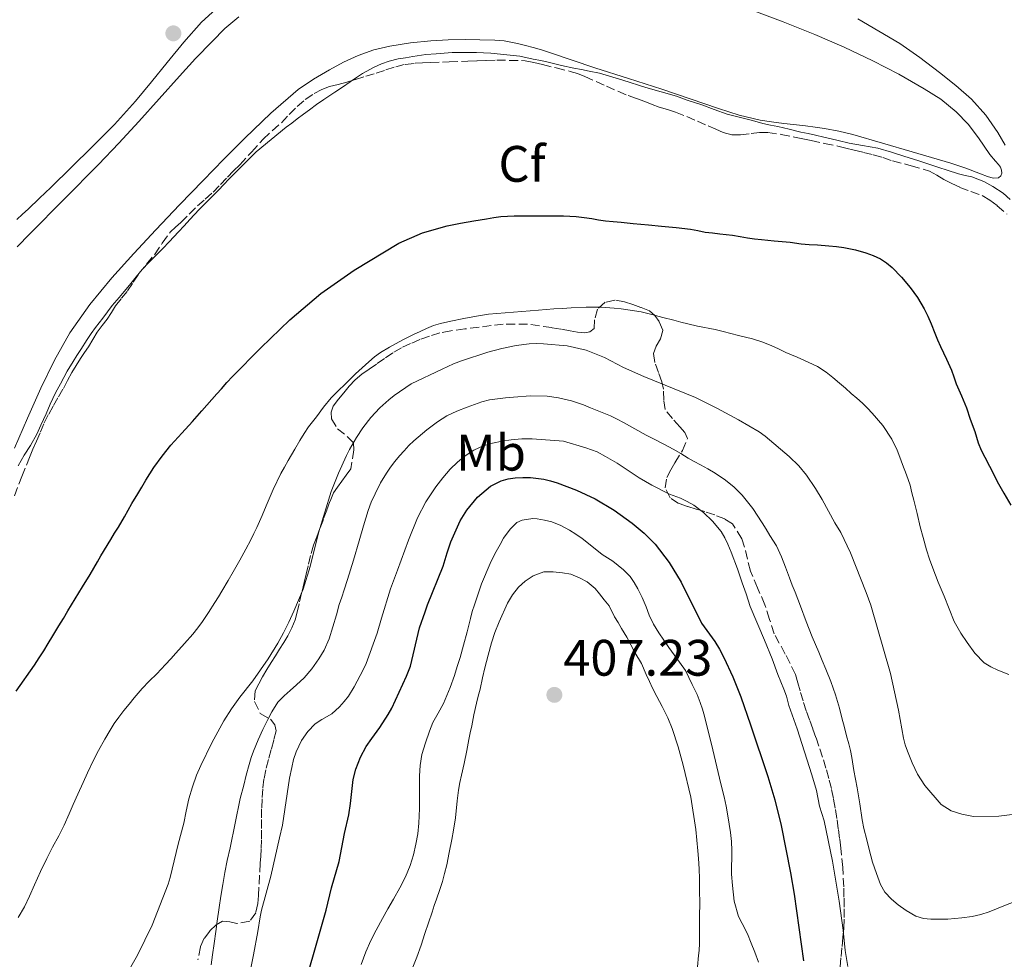
# Model space of a CAD drawing. Units: metres. Extents: x 605077 to 608557, y 4659819 to 4662180.
# Drawn here: x 607283 to 607476, y 4660701 to 4660885 of the extents above; entities that cross this region are included whole.
import ezdxf
from ezdxf.enums import TextEntityAlignment as Align

# ---------------------------------------------------------------- set-up
doc = ezdxf.new("R2010")
doc.units = ezdxf.units.M
doc.header["$MEASUREMENT"] = 0
doc.linetypes.add('DGN Style 3', pattern=[2.435891, 1.739922, -0.695969])
for name, color, linetype, lineweight in [('Balsa-alberca', 142, 'Continuous', 0), ('Cota de punto acotado terreno', 7, 'Continuous', 0), ('Curva de nivel directora', 30, 'Continuous', 30), ('Curva de nivel intermedia', 30, 'Continuous', 0), ('Etiqueta de uso rústico', 92, 'Continuous', 0), ('Etiqueta de zona arbolada', 92, 'Continuous', 0), ('Línea de cambio de uso (parcela vista)', 92, 'Continuous', 0), ('Punto acotado terreno (símbolo)', 7, 'Continuous', 0), ('Zona arbolada', 92, 'DGN Style 3', 0)]:
    doc.layers.add(name, color=color, linetype=linetype, lineweight=lineweight)
doc.styles.add('Style-Arial', font='arial.ttf')

# ---------------------------------------------------------------- blocks, each defined once
blk = doc.blocks.new('5PATER')
at = {"layer": 'Balsa-alberca', "linetype": 'Continuous', "lineweight": 0}
h = blk.add_hatch(color=51, dxfattribs=at)
edge = h.paths.add_edge_path()
edge.add_ellipse((0, 0), major_axis=(-0.11, -0.111), ratio=0.999422, start_angle=0, end_angle=360)

msp = doc.modelspace()

# ---------------------------------------------------------------- linework, layer by layer
at = {"layer": 'Curva de nivel directora', "color": 30, "linetype": 'Continuous', "lineweight": 30, "flags": 128}
for points, elevation in [([(607282.27, 4660753.23), (607285.89, 4660758.35), (607286.8, 4660759.75), (607287.68, 4660761.17), (607288.56, 4660762.61), (607289.44, 4660764.06), (607290.65, 4660766.01), (607291.51, 4660767.49), (607292.38, 4660768.97), (607293.83, 4660771.31), (607295.28, 4660773.66), (607296.74, 4660776.1), (607298.18, 4660778.55), (607298.86, 4660779.71), (607300.79, 4660782.93), (607301.54, 4660784.13), (607302.29, 4660785.33), (607303.44, 4660787.37), (607304.16, 4660788.65), (607304.89, 4660789.93), (607306.08, 4660791.84), (607306.85, 4660793.17), (607307.63, 4660794.5), (607308.41, 4660795.75), (607309.24, 4660796.99), (607310.83, 4660799.24), (607312.56, 4660801.39), (607314.66, 4660803.69), (607316.78, 4660805.99), (607317.67, 4660807.04), (607318.57, 4660808.09), (607319.58, 4660809.2), (607320.58, 4660810.32), (607321.5, 4660811.37), (607322.42, 4660812.41), (607323.5, 4660813.59), (607324.58, 4660814.76), (607330.12, 4660820.42), (607335.84, 4660825.9), (607341.88, 4660831), (607348.39, 4660835.6), (607357.16, 4660840.84), (607361.78, 4660842.87), (607366.61, 4660844.25), (607369.21, 4660844.75), (607371.82, 4660845.22), (607374.28, 4660845.64), (607375.69, 4660845.88), (607377.11, 4660846.1), (607379.71, 4660846.21), (607381.57, 4660846.23), (607383.44, 4660846.23), (607384.9, 4660846.23), (607386.36, 4660846.23), (607387.84, 4660846.23), (607389.33, 4660846.21), (607391.82, 4660846.08), (607393.35, 4660845.88), (607394.88, 4660845.66), (607396.21, 4660845.45), (607397.55, 4660845.25), (607399.08, 4660845.1), (607400.62, 4660844.98), (607402.97, 4660844.68), (607404.48, 4660844.58), (607405.99, 4660844.48), (607408.5, 4660844.21), (607411.35, 4660843.91), (607414.19, 4660843.61), (607415.62, 4660843.33), (607417.04, 4660843.04), (607418.47, 4660842.87), (607419.9, 4660842.71), (607422.42, 4660842.4), (607423.88, 4660842.15), (607425.34, 4660841.89), (607426.7, 4660841.71), (607428.06, 4660841.56), (607430.56, 4660841.33), (607432.12, 4660841.18), (607433.68, 4660841.03), (607435.8, 4660840.75), (607437.41, 4660840.63), (607439.03, 4660840.52), (607441.25, 4660840.33), (607442.72, 4660840.19), (607444.19, 4660840.03), (607446.43, 4660839.56), (607448.47, 4660838.98), (607449.92, 4660838.46), (607451.33, 4660837.81)], 375), ([(607451.33, 4660837.81), (607452.54, 4660837.05), (607453.62, 4660836.12), (607455.44, 4660834.19), (607457.16, 4660832.17), (607458.6, 4660830.27), (607459.85, 4660828.02), (607460.58, 4660826.57), (607461.26, 4660825.09), (607461.96, 4660823.24), (607462.49, 4660821.94), (607463.05, 4660820.65), (607463.63, 4660819.41), (607464.22, 4660818.18), (607465.23, 4660816.03), (607465.7, 4660814.71), (607466.14, 4660813.37), (607467.15, 4660811.01), (607468.14, 4660808.64), (607468.86, 4660806.47), (607469.76, 4660804.04), (607470.43, 4660801.84), (607471.04, 4660800.41), (607471.73, 4660799.02), (607473.55, 4660795.5), (607474.18, 4660794.24), (607475.44, 4660791.97), (607476.81, 4660789.61)], 375), ([(607339.12, 4660697.25), (607340.46, 4660701.79), (607342.9, 4660710.47), (607343.96, 4660714.79), (607345.49, 4660719.95), (607346.52, 4660725.41), (607347.33, 4660729.09), (607347.69, 4660731.27), (607348.18, 4660736.01), (607348.74, 4660738.03), (607349.62, 4660740.34), (607350.72, 4660742.46), (607351.82, 4660744.03), (607353.44, 4660746.14), (607355.07, 4660748.69), (607355.79, 4660749.94), (607358.66, 4660756.17), (607359.42, 4660758.18), (607361.19, 4660765.62), (607362.26, 4660768.8), (607362.74, 4660770.16), (607365.81, 4660777.69), (607366.56, 4660780.28), (607367.3, 4660782.43), (607369.13, 4660786.55), (607370.4, 4660788.67), (607372.52, 4660791.19), (607375.07, 4660793.33), (607377.16, 4660794.37), (607378.51, 4660794.76), (607379.9, 4660794.98), (607381.4, 4660795.06), (607382.91, 4660795.03), (607385.52, 4660794.71), (607386.82, 4660794.39), (607388.1, 4660793.98), (607391.88, 4660792.56)], 400), ([(607391.88, 4660792.56), (607395.54, 4660790.88), (607399.25, 4660788.67), (607402.76, 4660786.13), (607405.11, 4660784.18), (607407.24, 4660782), (607410.01, 4660778.41), (607412.32, 4660774.55), (607416.34, 4660766.59), (607418.92, 4660762.99), (607419.85, 4660761.45), (607420.69, 4660759.87), (607422.46, 4660756.06), (607424.01, 4660752.17), (607425.93, 4660746.67), (607429.29, 4660736.6), (607430.68, 4660732.02), (607431.91, 4660726.98), (607433.74, 4660717.73), (607434.47, 4660713.54), (607436.29, 4660700.55)], 400)]:
    msp.add_lwpolyline(points, dxfattribs=dict(at, elevation=elevation))
at = {"layer": 'Curva de nivel intermedia', "color": 30, "linetype": 'Continuous', "lineweight": 0, "flags": 128}
for points, elevation in [([(607318.1, 4660847.44), (607319.16, 4660848.53), (607320.24, 4660849.6), (607321.88, 4660851.23), (607322.9, 4660852.31), (607323.91, 4660853.39), (607325.57, 4660855.09), (607327.38, 4660856.93), (607329.22, 4660858.75), (607335.08, 4660863.53), (607336.17, 4660864.35), (607337.27, 4660865.17), (607338.46, 4660866.07), (607339.66, 4660866.96), (607341.05, 4660867.96), (607342.47, 4660868.93), (607344.63, 4660870.36), (607346.13, 4660871.4), (607347.63, 4660872.44), (607348.82, 4660873.25), (607350, 4660874.07), (607352.33, 4660875.31), (607353.76, 4660875.94), (607355.23, 4660876.46), (607356.98, 4660876.89), (607358.43, 4660877.13), (607359.9, 4660877.36), (607362.43, 4660877.73), (607364.43, 4660877.9), (607365.99, 4660878.03), (607367.56, 4660878.13), (607369.83, 4660878.16), (607372.32, 4660878.15), (607373.72, 4660878.11), (607375.13, 4660878.04), (607380.81, 4660877.43), (607383.4, 4660876.87), (607384.88, 4660876.57), (607386.36, 4660876.26), (607388.94, 4660875.62), (607391.37, 4660875.07), (607392.87, 4660874.79), (607394.37, 4660874.51), (607396.35, 4660874.08), (607400.92, 4660872.72), (607405.47, 4660871.3), (607408.46, 4660870.47), (607411.44, 4660869.6), (607413.55, 4660868.85), (607414.98, 4660868.38), (607416.4, 4660867.9), (607418.83, 4660867), (607421.32, 4660866.11), (607423.16, 4660865.61), (607424.72, 4660865.22), (607426.28, 4660864.83), (607428.34, 4660864.24), (607429.8, 4660863.95), (607431.26, 4660863.67), (607433.5, 4660863.13), (607435.74, 4660862.58), (607437.19, 4660862.29), (607438.65, 4660862.01), (607440.27, 4660861.6), (607441.68, 4660861.25), (607443.09, 4660860.91), (607445.21, 4660860.45), (607447.83, 4660859.98), (607449.31, 4660859.73), (607450.79, 4660859.45), (607453.48, 4660858.68), (607456.13, 4660857.78), (607457.58, 4660857.34), (607459.03, 4660856.89), (607461.21, 4660856.15), (607462.78, 4660855.63), (607464.36, 4660855.12), (607466.58, 4660854.39), (607467.89, 4660854.09), (607469.2, 4660853.82), (607471.52, 4660852.91), (607473.34, 4660851.95), (607475.3, 4660850.65), (607476.71, 4660849.4)], 370), ([(607282.65, 4660797.34), (607283.85, 4660799.38), (607285.11, 4660801.3), (607286.3, 4660803.5), (607287.11, 4660805.27), (607288.14, 4660807.47), (607288.91, 4660809.41), (607289.97, 4660811.62), (607290.96, 4660813.35), (607291.58, 4660814.59), (607292.23, 4660815.82), (607293.41, 4660817.74), (607294.17, 4660818.91), (607294.92, 4660820.08), (607296.14, 4660822.04), (607296.96, 4660823.21), (607297.82, 4660824.35), (607299.24, 4660826.2), (607300.15, 4660827.44), (607301.08, 4660828.65), (607302.4, 4660830.22), (607303.41, 4660831.43), (607304.42, 4660832.63), (607305.78, 4660834.28), (607306.96, 4660835.7), (607308.2, 4660837.06), (607309.7, 4660838.56), (607310.97, 4660839.84), (607312.22, 4660841.13), (607314.03, 4660843.07), (607315.14, 4660844.27), (607316.25, 4660845.46), (607317.17, 4660846.46), (607318.1, 4660847.44)], 370), ([(607367.3, 4660825.58), (607369.83, 4660826.12), (607372.32, 4660826.6), (607374.67, 4660826.99), (607377.92, 4660827.26), (607381.17, 4660827.51), (607382.8, 4660827.65), (607384.44, 4660827.79), (607385.93, 4660827.89), (607387.42, 4660828), (607389.13, 4660828.12), (607390.84, 4660828.24), (607393.77, 4660828.37), (607396.7, 4660828.32), (607399.26, 4660828.14), (607400.6, 4660828.01), (607401.93, 4660827.86), (607404.54, 4660827.42), (607406.59, 4660826.94), (607408.76, 4660826.36), (607410.92, 4660825.79), (607412.28, 4660825.44), (607413.63, 4660825.09), (607415.53, 4660824.66), (607418.99, 4660823.95), (607420.54, 4660823.62), (607422.06, 4660823.23), (607423.59, 4660822.84), (607424.93, 4660822.5), (607426.28, 4660822.16), (607428.16, 4660821.58), (607429.98, 4660820.84), (607431.41, 4660820.18), (607432.82, 4660819.51), (607435.02, 4660818.56), (607437.22, 4660817.6), (607439.01, 4660816.74), (607440.68, 4660815.67), (607442.03, 4660814.58), (607443.34, 4660813.46), (607444.47, 4660812.48), (607445.6, 4660811.5), (607446.7, 4660810.53), (607447.79, 4660809.55), (607448.78, 4660808.61), (607449.72, 4660807.63), (607451.77, 4660805.21), (607453.53, 4660802.57), (607454.6, 4660800.39), (607455.14, 4660799.01), (607455.67, 4660797.61), (607456.43, 4660795.59), (607457.12, 4660793.54), (607457.5, 4660792.06), (607457.86, 4660790.58), (607458.48, 4660787.98), (607459.11, 4660785.39), (607459.66, 4660783.31), (607460.34, 4660780.9), (607460.92, 4660779.1), (607461.55, 4660777.33), (607462.09, 4660775.95), (607462.64, 4660774.57), (607463.21, 4660773.19), (607463.78, 4660771.81), (607465.76, 4660766.89), (607467.08, 4660764.61), (607468.31, 4660762.78), (607469.8, 4660760.68), (607471.61, 4660758.77), (607472.92, 4660758.03), (607474.27, 4660757.4), (607476.41, 4660756.49)], 380), ([(607282.69, 4660708.99), (607283.89, 4660711.07), (607284.87, 4660713.16), (607285.88, 4660715.41), (607287.06, 4660717.98), (607288.26, 4660720.55), (607289.39, 4660722.75), (607290.64, 4660724.98), (607291.66, 4660727.05), (607292.65, 4660729.25), (607293.41, 4660731.08), (607294.34, 4660733.15), (607295.4, 4660735.43), (607296.23, 4660737.29), (607297.33, 4660739.66), (607298.38, 4660741.67), (607299.62, 4660743.85), (607300.66, 4660745.65), (607301.46, 4660746.96), (607302.35, 4660748.21), (607303.36, 4660749.46), (607304.37, 4660750.69), (607305.39, 4660751.93), (607306.92, 4660753.8), (607308.32, 4660755.24), (607309.77, 4660756.63), (607311.51, 4660758.45), (607312.51, 4660759.56), (607313.51, 4660760.67), (607315.2, 4660762.55), (607316.83, 4660764.43), (607317.81, 4660765.65), (607318.73, 4660766.91), (607319.89, 4660768.64), (607321.12, 4660770.57), (607321.84, 4660771.7), (607322.54, 4660772.84), (607323.74, 4660774.89), (607324.72, 4660776.62), (607326, 4660778.87), (607327.19, 4660781), (607328.18, 4660782.87), (607328.77, 4660784.07), (607329.36, 4660785.27), (607330.43, 4660787.58), (607331.16, 4660789.47), (607332.52, 4660792.67), (607334.04, 4660795.8), (607334.74, 4660797.07), (607335.46, 4660798.34), (607336.76, 4660800.59), (607337.77, 4660802.26), (607338.61, 4660803.64), (607339.49, 4660804.98), (607341.04, 4660806.92), (607342.42, 4660808.78), (607343.88, 4660810.62), (607345.4, 4660812.12), (607346.49, 4660813.18), (607347.58, 4660814.24), (607348.65, 4660815.31), (607349.93, 4660816.5), (607351.25, 4660817.66), (607352.37, 4660818.62), (607353.56, 4660819.49), (607355.32, 4660820.54), (607356.61, 4660821.26), (607357.91, 4660821.96), (607360.01, 4660823), (607361.27, 4660823.6), (607362.54, 4660824.18), (607363.88, 4660824.74), (607365.28, 4660825.16), (607367.3, 4660825.58)], 380), ([(607442.4, 4660786.16), (607439.95, 4660790.71), (607438.6, 4660792.88), (607436.86, 4660795.47), (607435.39, 4660797.34), (607433.49, 4660799.15), (607428.77, 4660803.15), (607427.61, 4660803.95), (607423.56, 4660806.35), (607419.31, 4660808.62), (607415.15, 4660810.71), (607405.06, 4660814.8), (607401.06, 4660816.55), (607397.36, 4660818.53), (607393.77, 4660819.97), (607390.03, 4660820.78), (607385.4, 4660821.17), (607384.02, 4660821.22), (607382.64, 4660821.17), (607380.05, 4660820.85), (607377.26, 4660820.24), (607374.56, 4660819.54), (607369.36, 4660817.85), (607367.81, 4660817.24), (607365.58, 4660816.24), (607359.52, 4660813.37), (607356.23, 4660811.1), (607355.16, 4660810.23), (607353.39, 4660808.69), (607351.66, 4660806.78), (607350.11, 4660804.74), (607348.82, 4660802.84), (607347.48, 4660800.53), (607346.87, 4660799.34), (607345.3, 4660795.9), (607343.91, 4660792.3), (607341.43, 4660784.23), (607339.79, 4660777.61), (607338.39, 4660773.19), (607336.62, 4660768.89), (607335.61, 4660766.74), (607334.58, 4660764.67), (607333.45, 4660762.66), (607331.58, 4660759.58), (607328.56, 4660755.29), (607326.06, 4660752.08), (607324.42, 4660749.83), (607322.92, 4660747.47), (607320.56, 4660743.14), (607318.4, 4660738.71), (607317.57, 4660736.82), (607316.75, 4660734.55), (607316.08, 4660732.23), (607315.52, 4660729.78), (607315.08, 4660727.44), (607313.94, 4660723.33), (607312.4, 4660716.81), (607311.99, 4660715.51), (607308.87, 4660707.5), (607306.02, 4660701.63), (607303.23, 4660696.73)], 385), ([(607450.55, 4660717.6), (607449.8, 4660719.83), (607449.12, 4660722.33), (607448.64, 4660724.19), (607448.07, 4660726.39), (607447.75, 4660728.11), (607447.28, 4660731.23), (607446.79, 4660734.36), (607446.47, 4660736.06), (607446.15, 4660737.77), (607445.72, 4660740.32), (607445.45, 4660741.66), (607445.13, 4660742.98), (607444.7, 4660744.56), (607444.27, 4660746.14), (607443.8, 4660748.04), (607443.32, 4660749.94), (607442.53, 4660752.56), (607441.6, 4660755.13), (607440.64, 4660757.56), (607439.96, 4660759.24), (607439.27, 4660760.92), (607438.63, 4660762.4), (607438, 4660763.88), (607436.83, 4660766.86), (607435.68, 4660769.86), (607435.16, 4660771.24), (607434.63, 4660772.63), (607434.09, 4660774.02), (607433.54, 4660775.41), (607432.75, 4660777.48), (607431.96, 4660779.56), (607430.97, 4660781.65), (607429.71, 4660783.72), (607428.96, 4660784.96), (607428.21, 4660786.2), (607426.36, 4660788.97), (607424.27, 4660791.58), (607422.71, 4660793.12), (607421.01, 4660794.49), (607418.98, 4660795.91), (607417.56, 4660796.72), (607416.13, 4660797.52), (607414.92, 4660798.19), (607413.72, 4660798.85), (607412.26, 4660799.74), (607410.8, 4660800.6), (607408.93, 4660801.56), (607407.06, 4660802.52), (607405.49, 4660803.34), (607401.08, 4660805.79), (607399.84, 4660806.46), (607398.56, 4660807.07), (607396.59, 4660807.87), (607394.61, 4660808.66), (607393.26, 4660809.23), (607390.88, 4660810.03), (607388.36, 4660810.59), (607386.17, 4660810.96), (607382.85, 4660811.02), (607379.53, 4660810.76), (607377.97, 4660810.61), (607376.41, 4660810.42), (607374.88, 4660810.2), (607373.37, 4660809.84), (607371.93, 4660809.34), (607370.5, 4660808.8), (607368.45, 4660808.01), (607366.49, 4660807.11), (607364.67, 4660805.95), (607362.63, 4660804.35), (607360.04, 4660802.24), (607359.09, 4660801.28), (607358.2, 4660800.28), (607357.27, 4660799.25), (607356.37, 4660798.2), (607355.52, 4660797.08), (607354.73, 4660795.92), (607353.54, 4660793.99), (607352.48, 4660791.87), (607351.74, 4660790.24), (607351.12, 4660788.57), (607350.23, 4660785.62), (607349.35, 4660782.66), (607348.23, 4660778.88), (607347.11, 4660775.11), (607346.46, 4660773.06), (607345.95, 4660771.64), (607345.46, 4660770.21), (607344.91, 4660768.19), (607344.23, 4660765.82), (607343.51, 4660763.47), (607342.55, 4660761.25), (607341.48, 4660759.59), (607340.13, 4660757.61), (607338.6, 4660755.87), (607337.09, 4660754.49), (607335.89, 4660753.41), (607334.68, 4660752.33), (607333.48, 4660751.09), (607332.26, 4660749.21)], 390), ([(607326.98, 4660693.29), (607328.68, 4660701.7), (607329.53, 4660706.25), (607330, 4660709.16), (607330.3, 4660710.47), (607332.11, 4660717.1), (607333.81, 4660724.58), (607334.35, 4660727.06), (607335.76, 4660736.28), (607336.17, 4660738.34), (607336.55, 4660739.88), (607337.03, 4660741.4), (607338.06, 4660743.63), (607339.3, 4660745.36), (607340.78, 4660746.9), (607342.09, 4660747.74), (607344.04, 4660748.86), (607345.5, 4660750.19), (607346.44, 4660751.21), (607347.28, 4660752.3), (607348.39, 4660754.13), (607350.16, 4660757.41), (607350.74, 4660758.69), (607352.92, 4660764.62), (607353.72, 4660767.53), (607355.48, 4660773.25), (607356.84, 4660776.95), (607359.04, 4660782.77), (607360.8, 4660787.15), (607362.4, 4660790.27), (607364.38, 4660793.19), (607365.74, 4660794.96), (607367.19, 4660796.66), (607368.59, 4660798.03), (607370.12, 4660799.27), (607371.79, 4660800.38), (607373.62, 4660801.21), (607375.48, 4660801.77), (607377.34, 4660802.17), (607379.1, 4660802.41), (607381.16, 4660802.58), (607383.22, 4660802.59), (607389.31, 4660802.13), (607393.68, 4660800.87), (607395.91, 4660800.05), (607397.55, 4660799.18), (607399.84, 4660797.85), (607404.13, 4660794.98), (607406.62, 4660793.55), (607410.04, 4660791.81), (607412.2, 4660790.99), (607413.53, 4660790.37), (607414.81, 4660789.62), (607416.73, 4660788.17), (607418.47, 4660786.51), (607420.16, 4660784.48), (607420.86, 4660783.26), (607421.48, 4660782)], 395), ([(607349.73, 4660699.79), (607350.19, 4660701.05), (607350.68, 4660702.31), (607351.63, 4660704.51), (607352.7, 4660706.55), (607353.94, 4660708.84), (607355, 4660710.71), (607356.07, 4660712.58), (607357.33, 4660714.82), (607358.41, 4660716.95), (607359.34, 4660719.15), (607360, 4660721.23), (607360.47, 4660723.35), (607360.83, 4660725.38), (607361.05, 4660727.43), (607361.15, 4660730.32), (607361.2, 4660733.21), (607361.2, 4660734.94), (607361.2, 4660736.68), (607361.28, 4660738.71), (607361.64, 4660740.85), (607362.32, 4660743.15), (607363.1, 4660745.41), (607363.81, 4660747.14), (607364.83, 4660748.98), (607365.84, 4660750.82), (607366.54, 4660752.39), (607367.19, 4660753.97), (607368.03, 4660756.31), (607368.57, 4660758.07), (607369.1, 4660759.83), (607369.8, 4660762.27), (607370.47, 4660764.88), (607371.12, 4660767.49), (607371.5, 4660768.83), (607371.92, 4660770.16), (607373.32, 4660774.24), (607374.97, 4660778.24), (607375.9, 4660780.11), (607376.93, 4660781.94), (607377.6, 4660783.15), (607378.91, 4660784.95), (607380.24, 4660786.23), (607381.28, 4660786.68), (607383.32, 4660787.04), (607384.16, 4660786.94), (607385.63, 4660786.7), (607387.08, 4660786.38), (607388.84, 4660785.65), (607390.5, 4660784.74), (607391.77, 4660783.95), (607393, 4660783.09), (607394.86, 4660781.64), (607396.91, 4660779.99), (607398.98, 4660778.65), (607401.08, 4660777), (607402.36, 4660775.66), (607403.16, 4660774.5)], 405), ([(607477.1, 4660729.15), (607474.5, 4660728.84), (607469.55, 4660728.75), (607467.27, 4660729.18), (607465.16, 4660729.85), (607463.19, 4660731.1), (607459.99, 4660734.81), (607458.58, 4660737.05), (607457.52, 4660739.27), (607456.6, 4660741.51), (607456.19, 4660742.79), (607455.87, 4660744.1), (607454.84, 4660749.54), (607453.3, 4660756.72), (607449.42, 4660770.1), (607448.55, 4660772.54), (607445.49, 4660780.31), (607443.56, 4660784.3), (607442.4, 4660786.16)], 385), ([(607421.48, 4660782), (607422.14, 4660780.44), (607423.34, 4660777.21), (607424.28, 4660774.43), (607425.09, 4660772.32), (607425.86, 4660769.83), (607428.66, 4660763.22), (607430.12, 4660759.6), (607431.24, 4660756.51), (607432.44, 4660753.65), (607432.94, 4660752.29), (607433.43, 4660750.43), (607435.02, 4660745.92), (607437.9, 4660736.93), (607438.84, 4660733.81), (607439.44, 4660730.79), (607440.31, 4660727.91), (607441.97, 4660720.05), (607443.23, 4660712.22), (607444.02, 4660706.52), (607444.45, 4660702.55), (607444.98, 4660699.4)], 395), ([(607403.16, 4660774.5), (607403.86, 4660773.29), (607404.74, 4660771.56), (607405.53, 4660769.75), (607406.12, 4660768.12), (607406.96, 4660766.36), (607407.97, 4660764.69), (607409.97, 4660761.8), (607412, 4660758.94), (607413.2, 4660757.29), (607413.87, 4660755.92), (607414.5, 4660754.55), (607415.45, 4660752.59), (607416.05, 4660751.04), (607416.53, 4660749.73), (607416.94, 4660748.4), (607418.55, 4660741.79), (607420.13, 4660735.16), (607420.78, 4660732.63), (607421.14, 4660730.77), (607421.46, 4660728.9), (607421.73, 4660727.26), (607421.98, 4660725.61), (607422.19, 4660723.86), (607422.29, 4660722.1), (607422.2, 4660717.51), (607422.36, 4660715.27), (607422.7, 4660712.18), (607423.57, 4660709.19), (607424.29, 4660707.85), (607425.32, 4660705.78), (607426.07, 4660703.99), (607426.78, 4660702.23), (607427.49, 4660700.29)], 405), ([(607332.26, 4660749.21), (607331.5, 4660747.75), (607330.52, 4660745.74), (607329.6, 4660743.72), (607328.73, 4660741.55), (607328.24, 4660740.26), (607327.83, 4660738.95), (607327.3, 4660736.82), (607326.82, 4660734.86), (607326.12, 4660732.29), (607325.1, 4660727.45), (607324.13, 4660722.61), (607323.53, 4660720.12), (607323.11, 4660717.82), (607322.7, 4660715.49), (607322.29, 4660713.17), (607321.97, 4660710.93), (607321.58, 4660708.29), (607321.31, 4660706.25), (607321.01, 4660703.95), (607320.71, 4660701.7), (607320.42, 4660699.72)], 390), ([(607477.78, 4660712.23), (607475.47, 4660711.28), (607474.03, 4660710.69), (607472.58, 4660710.1), (607470.94, 4660709.56), (607469.24, 4660709.2), (607467.24, 4660708.93), (607465.89, 4660708.79), (607464.53, 4660708.67), (607462.61, 4660708.65), (607461.18, 4660708.7), (607459.74, 4660708.83), (607458.25, 4660709.26), (607456.34, 4660710.38), (607454.82, 4660711.45), (607453.48, 4660712.61), (607452.18, 4660713.93), (607451.32, 4660715.44), (607450.55, 4660717.6)], 390)]:
    msp.add_lwpolyline(points, dxfattribs=dict(at, elevation=elevation))
at = {"layer": 'Línea de cambio de uso (parcela vista)', "color": 92, "linetype": 'Continuous', "lineweight": 0}
for points in [[(607328.3, 4660891.89, 366.05), (607324.41, 4660888.96, 366.27), (607321.34, 4660886.65, 366.18), (607318.5, 4660884.09, 366.1), (607315.1, 4660880.19, 366.26), (607311.83, 4660876.2, 366.43), (607308.75, 4660872.4, 366.58), (607305.63, 4660868.61, 366.71), (607301.5, 4660864.05, 366.75), (607297.17, 4660859.67, 366.7), (607293.12, 4660855.71, 366.64), (607289.05, 4660851.78, 366.6), (607286.84, 4660849.66, 366.6), (607284.62, 4660847.54, 366.6), (607283.51, 4660846.51, 366.6), (607282.39, 4660845.47, 366.6)], [(607282.49, 4660840.13, 368.78), (607284.95, 4660842.7, 368.94), (607291.67, 4660849.47, 369.08), (607298.37, 4660856.24, 369), (607302.36, 4660860.43, 368.94), (607306.3, 4660864.67, 368.88), (607310.27, 4660869.1, 368.78), (607314.22, 4660873.55, 368.7), (607317.38, 4660876.97, 368.79), (607320.6, 4660880.33, 368.9), (607323.12, 4660882.81, 368.84), (607325.82, 4660885.1, 368.78)], [(607426.04, 4660886.46, 368.68), (607432.3, 4660884.13, 368.63), (607438.52, 4660881.66, 368.59), (607444.23, 4660879.17, 368.52), (607449.86, 4660876.5, 368.46), (607454.91, 4660873.88, 368.46), (607459.86, 4660871.06, 368.49), (607463.11, 4660869, 368.55), (607466.12, 4660866.57, 368.61), (607468.47, 4660864.11, 368.52), (607470.51, 4660861.44, 368.54), (607471.62, 4660859.82, 368.71), (607472.73, 4660858.2, 368.87), (607473.82, 4660856.88, 368.87), (607474.39, 4660856.22, 368.87), (607474.79, 4660855.7, 368.87), (607475.03, 4660855.12, 368.87), (607475.04, 4660854.57, 368.87), (607474.87, 4660854.04, 368.87), (607474.44, 4660853.67, 368.87), (607473.4, 4660853.58, 368.87), (607472.29, 4660853.92, 368.87), (607470.93, 4660854.45, 368.87), (607468.04, 4660855.54, 368.78), (607465.12, 4660856.53, 368.63), (607461.32, 4660857.63, 368.47), (607457.52, 4660858.72, 368.39), (607451.72, 4660860.42, 368.5), (607445.93, 4660862.11, 368.66)], [(607446.93, 4660884.74, 366.16), (607451.02, 4660882.33, 366.41), (607455.1, 4660879.89, 366.66), (607459.06, 4660877.14, 366.84), (607462.9, 4660874.22, 367.02), (607466.08, 4660871.7, 367.18), (607469.11, 4660869, 367.37), (607471.91, 4660865.9, 367.62), (607474.28, 4660862.48, 367.92), (607475.73, 4660860.01, 368.15)], [(607445.93, 4660862.11, 368.66), (607443.17, 4660862.77, 368.74), (607440.37, 4660863.28, 368.81), (607438.54, 4660863.57, 368.82), (607436.7, 4660863.82, 368.82), (607434.33, 4660864.1, 368.82), (607432.43, 4660864.28, 368.84), (607430.02, 4660864.59, 368.95), (607427.78, 4660864.91, 368.99), (607423.67, 4660865.9, 368.98), (607419.63, 4660867.18, 368.98), (607414.11, 4660869.1, 369.07), (607408.59, 4660871, 369.16), (607402.02, 4660873.06, 369.21), (607395.46, 4660875.12, 369.26), (607391.04, 4660876.66, 369.29), (607386.62, 4660878.16, 369.32), (607385.01, 4660878.64, 369.27), (607383.39, 4660879.1, 369.21), (607381.88, 4660879.52, 369.19), (607380.37, 4660879.93, 369.18), (607377.76, 4660880.42, 369.16), (607375.92, 4660880.54, 369.1), (607373, 4660880.65, 369.04), (607370.08, 4660880.71, 368.97), (607366.75, 4660880.63, 368.79), (607363.42, 4660880.42, 368.62), (607359.4, 4660880.01, 368.51), (607355.39, 4660879.39, 368.4), (607352.23, 4660878.66, 368.29), (607349.16, 4660877.57, 368.18), (607346.31, 4660876.24, 368.16), (607343.56, 4660874.74, 368.23), (607340.44, 4660872.96, 368.38), (607337.47, 4660870.93, 368.52), (607332.11, 4660866.3, 368.6), (607327.02, 4660861.39, 368.69), (607322.91, 4660857.28, 368.77), (607318.84, 4660853.14, 368.85), (607314.22, 4660848.33, 368.8), (607309.63, 4660843.5, 368.72), (607305.29, 4660838.84, 368.86), (607301.02, 4660834.11, 369.02), (607296.68, 4660828.9, 368.96), (607292.8, 4660823.33, 368.93), (607289.76, 4660818, 369.06), (607287.09, 4660812.48, 369.23), (607284.49, 4660806.65, 369.43), (607281.97, 4660800.78, 369.65)], [(607359.72, 4660698.99, 407.77), (607360.64, 4660701.27, 407.78), (607361.47, 4660703.62, 407.69), (607362.23, 4660705.86, 407.66), (607362.94, 4660707.95, 407.65), (607363.63, 4660710.08, 407.62), (607364.06, 4660711.35, 407.61), (607364.48, 4660712.62, 407.6), (607365.13, 4660714.51, 407.58), (607365.64, 4660716.06, 407.56), (607366.09, 4660717.61, 407.55), (607366.49, 4660719.3, 407.56), (607366.99, 4660721.69, 407.5), (607367.5, 4660724.28, 407.49), (607367.82, 4660726.07, 407.47), (607368.19, 4660728.5, 407.4), (607368.54, 4660731.82, 407.41), (607368.83, 4660733.92, 407.4), (607369.08, 4660735.4, 407.41), (607369.39, 4660736.86, 407.43), (607369.93, 4660739.09, 407.47), (607370.41, 4660741.67, 407.5), (607370.81, 4660743.81, 407.53), (607371.11, 4660745.14, 407.53), (607371.41, 4660746.47, 407.52), (607371.79, 4660748.66, 407.45), (607372.29, 4660750.9, 407.5), (607372.66, 4660752.26, 407.52), (607373.01, 4660753.63, 407.53), (607373.51, 4660755.85, 407.53), (607373.94, 4660757.82, 407.53), (607374.59, 4660760.33, 407.48), (607375.24, 4660762.71, 407.42), (607375.9, 4660764.75, 407.4), (607376.74, 4660766.85, 407.34), (607378.39, 4660770.5, 407.28), (607379.39, 4660772.12, 407.23), (607380.56, 4660773.57, 407.22), (607381.83, 4660774.79, 407.2), (607383.39, 4660775.8, 407.24), (607385.48, 4660776.59, 407.16), (607387.34, 4660776.62, 407.13), (607389.13, 4660776.42, 407.13), (607390.76, 4660776.13, 407.11), (607392.46, 4660775.45, 407.12), (607393.95, 4660774.61, 407.12), (607395.56, 4660773.31, 407.13), (607396.38, 4660772.31, 407.13), (607397.32, 4660771.15, 407.13), (607398.25, 4660769.97, 407.13), (607399.33, 4660767.82, 407.12), (607400, 4660766.66, 407.11), (607400.69, 4660765.51, 407.1), (607401.71, 4660763.83, 407.1), (607402.52, 4660762.34, 407.1), (607403.32, 4660760.83, 407.1), (607404.6, 4660758.65, 407.16), (607405.53, 4660756.51, 407.19), (607406.14, 4660755.16, 407.22), (607406.77, 4660753.82, 407.26), (607407.62, 4660752.24, 407.33), (607408.61, 4660750.29, 407.41), (607409.75, 4660748.04, 407.5), (607410.57, 4660745.97, 407.55), (607411.75, 4660742.4, 407.64), (607412.76, 4660738.77, 407.68), (607414.21, 4660732.52, 407.56), (607415.23, 4660726.19, 407.4), (607415.44, 4660724.1, 407.37), (607415.62, 4660722.01, 407.35), (607415.73, 4660720.52, 407.37), (607415.86, 4660718.53, 407.42), (607415.93, 4660716.54, 407.47), (607415.93, 4660714.3, 407.47), (607416.01, 4660711.79, 407.56), (607415.95, 4660709.25, 407.58), (607415.92, 4660707.32, 407.5), (607415.96, 4660705.29, 407.49), (607415.93, 4660703.93, 407.46), (607415.84, 4660702.57, 407.43), (607415.74, 4660701.57, 407.38), (607415.54, 4660699.36, 407.38)]]:
    msp.add_polyline3d(points, dxfattribs=at)
at = {"layer": 'Zona arbolada', "color": 92, "linetype": 'DGN Style 3', "lineweight": 0}
for points in [[(607281.95, 4660791.45, 373.46), (607283.38, 4660795.22, 373.45), (607284.87, 4660798.98, 373.45), (607285.57, 4660800.58, 373.46), (607286.28, 4660802.17, 373.46), (607287.03, 4660803.95, 373.47), (607287.79, 4660805.72, 373.46), (607288.65, 4660807.44, 373.37), (607289.58, 4660809.12, 373.26), (607290.54, 4660810.79, 373.16), (607291.51, 4660812.47, 373.08), (607292.32, 4660814.02, 373.03), (607293.15, 4660815.56, 373.02), (607294.01, 4660816.95, 373.03), (607294.89, 4660818.32, 373.03), (607295.65, 4660819.46, 373.01), (607296.41, 4660820.61, 372.96), (607297.28, 4660822.02, 372.85), (607298.15, 4660823.43, 372.74), (607299.09, 4660824.74, 372.67), (607300.06, 4660826.03, 372.61), (607300.9, 4660827.32, 372.55), (607301.74, 4660828.62, 372.51), (607302.9, 4660830.08, 372.47), (607304.07, 4660831.53, 372.43), (607305.17, 4660833.22, 372.36), (607306.28, 4660834.91, 372.28), (607307.8, 4660836.77, 372.2), (607309.33, 4660838.61, 372.12), (607310.85, 4660840.87, 372.08), (607312.45, 4660843.06, 372.07), (607313.45, 4660843.98, 372.07), (607314.49, 4660844.88, 372.07), (607316.11, 4660846.52, 371.97), (607317.75, 4660848.15, 371.86), (607319.28, 4660849.49, 371.79), (607320.79, 4660850.86, 371.76), (607322.22, 4660852.32, 371.75), (607323.65, 4660853.78, 371.75), (607324.82, 4660854.99, 371.75), (607326, 4660856.19, 371.75), (607328.29, 4660858.68, 371.86), (607330.57, 4660861.18, 372.08), (607332.35, 4660862.82, 372.26), (607334.16, 4660864.42, 372.44), (607335.69, 4660866.01, 372.56), (607337.23, 4660867.6, 372.7), (607338.83, 4660868.96, 372.9), (607340.59, 4660870.13, 373.11), (607342.04, 4660870.9, 373.27), (607343.58, 4660871.48, 373.42), (607345.27, 4660871.9, 373.43), (607346.95, 4660872.34, 373.41), (607348.65, 4660872.87, 373.56), (607350.66, 4660873.49, 373.65), (607352.67, 4660874.1, 373.69), (607354.59, 4660874.74, 373.69), (607356.51, 4660875.37, 373.68), (607358.4, 4660875.82, 373.69), (607360.33, 4660876.04, 373.69), (607361.79, 4660876.1, 373.67), (607363.25, 4660876.16, 373.65), (607366.95, 4660876.31, 373.59), (607370.64, 4660876.45, 373.54), (607372.43, 4660876.54, 373.57), (607374.21, 4660876.61, 373.66), (607376.27, 4660876.65, 373.78), (607381.87, 4660876.54, 373.92), (607383.54, 4660876.16, 373.97), (607385.2, 4660875.77, 374.02), (607387.92, 4660875.13, 374.17), (607390.64, 4660874.46, 374.28), (607392.07, 4660874.01, 374.28), (607393.48, 4660873.45, 374.28), (607397.74, 4660871.56, 374.29), (607402, 4660869.71, 374.3), (607403.62, 4660869.14, 374.31), (607405.24, 4660868.58, 374.32), (607406.65, 4660868.01, 374.41), (607408.05, 4660867.44, 374.52), (607409.65, 4660866.98, 374.56), (607411.25, 4660866.5, 374.57), (607413.43, 4660865.61, 374.54), (607415.54, 4660864.71, 374.36), (607417.65, 4660863.8, 374.19), (607419.1, 4660863.15, 374.14), (607420.59, 4660862.51, 374.11), (607422.26, 4660862.07, 374.08), (607423.95, 4660862.02, 374.07), (607426.06, 4660862.32, 374.07), (607427.68, 4660862.51, 374.1), (607429.3, 4660862.53, 374.13), (607431.9, 4660862.13, 374.17), (607434.49, 4660861.6, 374.19), (607436.13, 4660861.26, 374.11), (607437.77, 4660860.92, 374.03), (607440.39, 4660860.38, 374.03), (607443.02, 4660859.84, 374.04), (607444.59, 4660859.46, 374.04), (607446.16, 4660859.05, 374.04), (607448.03, 4660858.6, 374.02), (607449.91, 4660858.14, 374), (607451.8, 4660857.59, 373.98), (607453.67, 4660856.99, 373.98), (607457.32, 4660856, 373.98), (607460.94, 4660854.92, 374), (607462.35, 4660854.18, 374.01), (607463.72, 4660853.33, 374), (607465.26, 4660852.54, 373.94), (607466.83, 4660851.78, 373.86), (607469.03, 4660850.99, 373.83), (607471.22, 4660850.18, 373.82), (607472.75, 4660849.26, 373.82), (607474.17, 4660848.18, 373.82), (607476.07, 4660846.56, 373.82)], [(607294.89, 4660818.32, 373.03), (607295.65, 4660819.46, 373.01), (607296.41, 4660820.61, 372.96), (607297.28, 4660822.02, 372.85), (607298.15, 4660823.43, 372.74), (607299.09, 4660824.74, 372.67), (607300.06, 4660826.03, 372.61), (607300.9, 4660827.32, 372.55), (607301.74, 4660828.62, 372.51), (607302.9, 4660830.08, 372.47), (607304.07, 4660831.53, 372.43), (607305.17, 4660833.22, 372.36), (607306.28, 4660834.91, 372.28), (607307.8, 4660836.77, 372.2), (607309.33, 4660838.61, 372.12), (607310.85, 4660840.87, 372.08), (607312.45, 4660843.06, 372.07), (607313.45, 4660843.98, 372.07), (607314.49, 4660844.88, 372.07), (607316.11, 4660846.52, 371.97), (607317.75, 4660848.15, 371.86), (607319.28, 4660849.49, 371.79), (607320.79, 4660850.86, 371.76), (607322.22, 4660852.32, 371.75), (607323.65, 4660853.78, 371.75), (607324.82, 4660854.99, 371.75), (607326, 4660856.19, 371.75), (607328.29, 4660858.68, 371.86), (607330.57, 4660861.18, 372.08), (607332.35, 4660862.82, 372.26), (607334.16, 4660864.42, 372.44), (607335.69, 4660866.01, 372.56), (607337.23, 4660867.6, 372.7), (607338.83, 4660868.96, 372.9), (607340.59, 4660870.13, 373.11), (607342.04, 4660870.9, 373.27), (607343.58, 4660871.48, 373.42), (607345.27, 4660871.9, 373.43), (607346.95, 4660872.34, 373.41), (607348.65, 4660872.87, 373.56), (607350.66, 4660873.49, 373.65), (607352.67, 4660874.1, 373.69), (607354.59, 4660874.74, 373.69), (607356.51, 4660875.37, 373.68), (607358.4, 4660875.82, 373.69), (607360.33, 4660876.04, 373.69), (607361.79, 4660876.1, 373.67), (607363.25, 4660876.16, 373.65), (607366.95, 4660876.31, 373.59), (607370.64, 4660876.45, 373.54), (607372.43, 4660876.54, 373.57), (607374.21, 4660876.61, 373.66), (607376.27, 4660876.65, 373.78), (607381.87, 4660876.54, 373.92), (607383.54, 4660876.16, 373.97), (607385.2, 4660875.77, 374.02), (607387.92, 4660875.13, 374.17), (607390.64, 4660874.46, 374.28), (607392.07, 4660874.01, 374.28), (607393.48, 4660873.45, 374.28), (607397.74, 4660871.56, 374.29), (607402, 4660869.71, 374.3), (607403.62, 4660869.14, 374.31), (607405.24, 4660868.58, 374.32), (607406.65, 4660868.01, 374.41), (607408.05, 4660867.44, 374.52), (607409.65, 4660866.98, 374.56), (607411.25, 4660866.5, 374.57), (607413.43, 4660865.61, 374.54), (607415.54, 4660864.71, 374.36), (607417.65, 4660863.8, 374.19), (607419.1, 4660863.15, 374.14), (607420.59, 4660862.51, 374.11), (607422.26, 4660862.07, 374.08), (607423.95, 4660862.02, 374.07), (607426.06, 4660862.32, 374.07), (607427.68, 4660862.51, 374.1), (607429.3, 4660862.53, 374.13), (607431.9, 4660862.13, 374.17), (607434.49, 4660861.6, 374.19), (607436.13, 4660861.26, 374.11), (607437.77, 4660860.92, 374.03), (607440.39, 4660860.38, 374.03), (607443.02, 4660859.84, 374.04), (607444.59, 4660859.46, 374.04), (607446.16, 4660859.05, 374.04), (607448.03, 4660858.6, 374.02), (607449.91, 4660858.14, 374), (607451.8, 4660857.59, 373.98), (607453.67, 4660856.99, 373.98), (607457.32, 4660856, 373.98), (607460.94, 4660854.92, 374), (607462.35, 4660854.18, 374.01), (607463.72, 4660853.33, 374), (607465.26, 4660852.54, 373.94), (607466.83, 4660851.78, 373.86), (607469.03, 4660850.99, 373.83), (607471.22, 4660850.18, 373.82), (607472.75, 4660849.26, 373.82), (607474.17, 4660848.18, 373.82), (607476.07, 4660846.56, 373.82)], [(607443.42, 4660699.36, 400.87), (607443.64, 4660701.36, 400.55), (607443.83, 4660703.36, 400.22), (607444, 4660705.15, 399.9), (607444.15, 4660706.94, 399.56), (607444.22, 4660708.98, 399.17), (607444.21, 4660711.02, 398.78), (607444.2, 4660713.01, 398.41), (607444.15, 4660714.99, 398.04), (607443.95, 4660718.8, 397.11), (607443.59, 4660722.59, 396.12), (607443.34, 4660724.47, 395.71), (607443.08, 4660726.37, 395.34), (607442.79, 4660728.38, 395.01), (607442.48, 4660730.41, 394.73), (607442.13, 4660732.3, 394.46), (607441.73, 4660734.2, 394.39), (607441.23, 4660736.21, 394.69), (607440.67, 4660738.19, 395.07), (607440.02, 4660740.34, 395.4), (607439.31, 4660742.49, 395.64), (607438.71, 4660744.2, 395.68), (607438.09, 4660745.92, 395.57), (607437.45, 4660747.65, 395.41), (607436.82, 4660749.39, 395.26), (607436.2, 4660751.35, 395.09), (607435.63, 4660753.33, 394.94), (607435.18, 4660754.91, 394.83), (607434.74, 4660756.5, 394.78), (607432.72, 4660760.51, 394.76), (607430.55, 4660764.47, 394.79), (607429.64, 4660767.3, 394.81), (607428.73, 4660770.15, 394.87), (607427.3, 4660773.44, 395.1), (607425.91, 4660776.74, 395.41), (607425.31, 4660779.06, 395.58), (607424.76, 4660781.41, 395.54), (607424.23, 4660783.05, 395.21), (607422.38, 4660785.97, 394.29), (607420.86, 4660786.93, 393.83), (607418.92, 4660787.71, 393.74), (607416.99, 4660788.37, 394.04), (607415.3, 4660788.87, 394.53), (607413.61, 4660789.36, 395), (607411.86, 4660789.98, 395.11), (607410.19, 4660791.09, 394.92), (607409.21, 4660793.01, 394.4), (607409.56, 4660795.03, 393.88), (607410.32, 4660796.51, 393.64), (607411.1, 4660797.94, 393.38), (607412.62, 4660800.3, 392.17), (607413.59, 4660802.64, 390.87), (607413.07, 4660803.81, 390.6), (607412.07, 4660804.96, 390.28), (607410.65, 4660806.56, 389.27), (607409.19, 4660808.34, 388.37), (607408.95, 4660810.18, 387.72), (607408.91, 4660812.31, 386.69), (607408.59, 4660813.73, 385.8), (607407.91, 4660815.58, 385.03), (607407.19, 4660817.54, 384.34), (607406.91, 4660819.28, 383.78), (607407.47, 4660820.7, 383.41), (607408.3, 4660822.13, 383.2), (607408.76, 4660823.87, 383.19), (607408.04, 4660825.52, 383.16), (607407.21, 4660826.71, 383.19), (607406.15, 4660827.6, 383.22), (607404.44, 4660828.3, 383.22), (607402.87, 4660828.85, 383.22), (607401.29, 4660829.38, 383.22), (607399.35, 4660829.73, 383.22), (607397.51, 4660829.31, 383.22), (607395.96, 4660827.98, 383.28), (607395.42, 4660825.87, 383.99), (607395.32, 4660824.21, 384.66), (607394.51, 4660823.51, 384.69), (607393.5, 4660823.31, 384.68), (607392.06, 4660823.47, 384.67), (607390.63, 4660823.7, 384.66), (607388.84, 4660824.03, 384.64), (607387.05, 4660824.35, 384.63), (607382.31, 4660825.02, 384.61), (607377.56, 4660825.04, 384.61), (607375.19, 4660824.75, 384.61), (607372.81, 4660824.45, 384.61), (607370.05, 4660824.09, 384.61), (607367.29, 4660823.73, 384.61), (607365.17, 4660823.3, 384.62), (607363.1, 4660822.67, 384.63), (607361.25, 4660822, 384.65), (607359.43, 4660821.23, 384.68), (607357.64, 4660820.4, 384.68), (607355.93, 4660819.42, 384.69), (607354.33, 4660818.32, 384.7), (607352.73, 4660817.22, 384.72), (607351.3, 4660816.22, 384.84), (607349.87, 4660815.23, 384.96), (607348.57, 4660814.14, 384.99), (607347.42, 4660812.88, 385.01), (607346.38, 4660811.63, 385.05), (607345.35, 4660810.37, 385.11), (607344.31, 4660809.02, 385.3), (607343.88, 4660807.81, 385.55), (607343.99, 4660806.54, 385.89), (607345.13, 4660804.58, 386.74), (607347.11, 4660802.99, 387.52), (607348.28, 4660801.81, 387.73), (607348.33, 4660800.42, 387.49), (607347.71, 4660796.71, 386.98), (607346.86, 4660795.51, 386.83), (607346.01, 4660794.31, 386.68), (607345.11, 4660793.17, 386.62), (607344.33, 4660792.02, 386.68), (607343.65, 4660790.37, 386.93), (607343.03, 4660788.64, 387.14), (607342.37, 4660786.86, 387.14), (607341.71, 4660785.07, 387.14), (607341.07, 4660783.46, 387.14), (607340.44, 4660781.83, 387.14), (607339.85, 4660779.81, 387.28), (607339.37, 4660777.78, 387.56), (607339, 4660776.15, 387.81), (607338.62, 4660774.51, 388.07), (607338.12, 4660772.41, 388.21), (607337.61, 4660770.31, 388.32), (607337.23, 4660768.74, 388.59), (607336.83, 4660767.2, 388.84), (607336.23, 4660765.63, 388.75), (607335.42, 4660764.11, 388.63), (607334.62, 4660762.77, 388.71), (607333.82, 4660761.46, 388.9), (607332.99, 4660760.16, 389.26), (607332.15, 4660758.87, 389.59), (607331.31, 4660757.48, 389.75), (607330.47, 4660756.08, 389.89), (607329.72, 4660754.72, 389.98), (607329.03, 4660753.33, 390.12), (607328.91, 4660751.25, 390.74), (607330.01, 4660748.91, 391.4), (607332.04, 4660747.78, 391.81), (607332.89, 4660746.69, 391.92), (607333.15, 4660745.52, 392.04), (607332.67, 4660743.7, 392.2), (607332.19, 4660741.87, 392.37), (607331.65, 4660739.89, 392.56), (607331.11, 4660737.91, 392.74), (607330.74, 4660736.06, 392.85), (607330.52, 4660734.19, 392.95), (607330.37, 4660732.22, 393.32), (607330.3, 4660730.23, 393.72), (607330.29, 4660728.17, 393.89), (607330.28, 4660726.11, 393.97), (607330.27, 4660724.22, 393.95), (607330.23, 4660722.34, 393.96), (607330.14, 4660720.98, 394.07), (607330.03, 4660719.62, 394.2), (607329.9, 4660717.27, 394.27), (607329.77, 4660714.93, 394.34), (607329.66, 4660713.33, 394.5), (607329.53, 4660711.73, 394.64), (607329.14, 4660709.91, 394.51), (607327.96, 4660708.32, 394.18), (607325.45, 4660707.84, 393.57), (607324.05, 4660708.15, 393.37), (607322.67, 4660708.31, 393.12), (607321.42, 4660707.59, 392.64), (607320.15, 4660706.36, 392.06), (607319.08, 4660704.95, 391.59), (607318.33, 4660703.3, 391.38), (607317.83, 4660700.75, 391.12)], [(607444, 4660705.15, 399.9), (607444.15, 4660706.94, 399.56), (607444.22, 4660708.98, 399.17), (607444.21, 4660711.02, 398.78), (607444.2, 4660713.01, 398.41), (607444.15, 4660714.99, 398.04), (607443.95, 4660718.8, 397.11), (607443.59, 4660722.59, 396.12), (607443.34, 4660724.47, 395.71), (607443.08, 4660726.37, 395.34), (607442.79, 4660728.38, 395.01), (607442.48, 4660730.41, 394.73), (607442.13, 4660732.3, 394.46), (607441.73, 4660734.2, 394.39), (607441.23, 4660736.21, 394.69), (607440.67, 4660738.19, 395.07), (607440.02, 4660740.34, 395.4), (607439.31, 4660742.49, 395.64), (607438.71, 4660744.2, 395.68), (607438.09, 4660745.92, 395.57), (607437.45, 4660747.65, 395.41), (607436.82, 4660749.39, 395.26), (607436.2, 4660751.35, 395.09), (607435.63, 4660753.33, 394.94), (607435.18, 4660754.91, 394.83), (607434.74, 4660756.5, 394.78), (607432.72, 4660760.51, 394.76), (607430.55, 4660764.47, 394.79), (607429.64, 4660767.3, 394.81), (607428.73, 4660770.15, 394.87), (607427.3, 4660773.44, 395.1), (607425.91, 4660776.74, 395.41), (607425.31, 4660779.06, 395.58), (607424.76, 4660781.41, 395.54), (607424.23, 4660783.05, 395.21), (607422.38, 4660785.97, 394.29), (607420.86, 4660786.93, 393.83), (607418.92, 4660787.71, 393.74), (607416.99, 4660788.37, 394.04), (607415.3, 4660788.87, 394.53), (607413.61, 4660789.36, 395), (607411.86, 4660789.98, 395.11), (607410.19, 4660791.09, 394.92), (607409.21, 4660793.01, 394.4), (607409.56, 4660795.03, 393.88), (607410.32, 4660796.51, 393.64), (607411.1, 4660797.94, 393.38), (607412.62, 4660800.3, 392.17), (607413.59, 4660802.64, 390.87), (607413.07, 4660803.81, 390.6), (607412.07, 4660804.96, 390.28), (607410.65, 4660806.56, 389.27), (607409.19, 4660808.34, 388.37), (607408.95, 4660810.18, 387.72), (607408.91, 4660812.31, 386.69), (607408.59, 4660813.73, 385.8), (607407.91, 4660815.58, 385.03), (607407.19, 4660817.54, 384.34), (607406.91, 4660819.28, 383.78), (607407.47, 4660820.7, 383.41), (607408.3, 4660822.13, 383.2), (607408.76, 4660823.87, 383.19), (607408.04, 4660825.52, 383.16), (607407.21, 4660826.71, 383.19), (607406.15, 4660827.6, 383.22), (607404.44, 4660828.3, 383.22), (607402.87, 4660828.85, 383.22), (607401.29, 4660829.38, 383.22), (607399.35, 4660829.73, 383.22), (607397.51, 4660829.31, 383.22), (607395.96, 4660827.98, 383.28), (607395.42, 4660825.87, 383.99), (607395.32, 4660824.21, 384.66), (607394.51, 4660823.51, 384.69), (607393.5, 4660823.31, 384.68), (607392.06, 4660823.47, 384.67), (607390.63, 4660823.7, 384.66), (607388.84, 4660824.03, 384.64), (607387.05, 4660824.35, 384.63), (607382.31, 4660825.02, 384.61), (607377.56, 4660825.04, 384.61), (607375.19, 4660824.75, 384.61), (607372.81, 4660824.45, 384.61), (607370.05, 4660824.09, 384.61), (607367.29, 4660823.73, 384.61), (607365.17, 4660823.3, 384.62), (607363.1, 4660822.67, 384.63), (607361.25, 4660822, 384.65), (607359.43, 4660821.23, 384.68), (607357.64, 4660820.4, 384.68), (607355.93, 4660819.42, 384.69), (607354.33, 4660818.32, 384.7), (607352.73, 4660817.22, 384.72), (607351.3, 4660816.22, 384.84), (607349.87, 4660815.23, 384.96), (607348.57, 4660814.14, 384.99), (607347.42, 4660812.88, 385.01), (607346.38, 4660811.63, 385.05), (607345.35, 4660810.37, 385.11), (607344.31, 4660809.02, 385.3), (607343.88, 4660807.81, 385.55)], [(607281.95, 4660791.45, 373.46), (607283.38, 4660795.22, 373.45), (607284.87, 4660798.98, 373.45), (607285.57, 4660800.58, 373.46), (607286.28, 4660802.17, 373.46), (607287.03, 4660803.95, 373.47), (607287.79, 4660805.72, 373.46), (607288.65, 4660807.44, 373.37), (607289.58, 4660809.12, 373.26), (607290.54, 4660810.79, 373.16), (607291.51, 4660812.47, 373.08), (607292.32, 4660814.02, 373.03), (607293.15, 4660815.56, 373.02), (607294.01, 4660816.95, 373.03), (607294.89, 4660818.32, 373.03)], [(607343.88, 4660807.81, 385.55), (607343.99, 4660806.54, 385.89), (607345.13, 4660804.58, 386.74), (607347.11, 4660802.99, 387.52), (607348.28, 4660801.81, 387.73), (607348.33, 4660800.42, 387.49), (607347.71, 4660796.71, 386.98), (607346.86, 4660795.51, 386.83), (607346.01, 4660794.31, 386.68), (607345.11, 4660793.17, 386.62), (607344.33, 4660792.02, 386.68), (607343.65, 4660790.37, 386.93), (607343.03, 4660788.64, 387.14), (607342.37, 4660786.86, 387.14), (607341.71, 4660785.07, 387.14), (607341.07, 4660783.46, 387.14), (607340.44, 4660781.83, 387.14), (607339.85, 4660779.81, 387.28), (607339.37, 4660777.78, 387.56), (607339, 4660776.15, 387.81), (607338.62, 4660774.51, 388.07), (607338.12, 4660772.41, 388.21), (607337.61, 4660770.31, 388.32), (607337.23, 4660768.74, 388.59), (607336.83, 4660767.2, 388.84), (607336.23, 4660765.63, 388.75), (607335.42, 4660764.11, 388.63), (607334.62, 4660762.77, 388.71), (607333.82, 4660761.46, 388.9), (607332.99, 4660760.16, 389.26), (607332.15, 4660758.87, 389.59), (607331.31, 4660757.48, 389.75), (607330.47, 4660756.08, 389.89), (607329.72, 4660754.72, 389.98), (607329.03, 4660753.33, 390.12), (607328.91, 4660751.25, 390.74), (607330.01, 4660748.91, 391.4), (607332.04, 4660747.78, 391.81), (607332.89, 4660746.69, 391.92), (607333.15, 4660745.52, 392.04), (607332.67, 4660743.7, 392.2), (607332.19, 4660741.87, 392.37), (607331.65, 4660739.89, 392.56), (607331.11, 4660737.91, 392.74), (607330.74, 4660736.06, 392.85), (607330.52, 4660734.19, 392.95), (607330.37, 4660732.22, 393.32), (607330.3, 4660730.23, 393.72), (607330.29, 4660728.17, 393.89), (607330.28, 4660726.11, 393.97), (607330.27, 4660724.22, 393.95), (607330.23, 4660722.34, 393.96), (607330.14, 4660720.98, 394.07), (607330.03, 4660719.62, 394.2), (607329.9, 4660717.27, 394.27), (607329.77, 4660714.93, 394.34), (607329.66, 4660713.33, 394.5), (607329.53, 4660711.73, 394.64), (607329.14, 4660709.91, 394.51), (607327.96, 4660708.32, 394.18), (607325.45, 4660707.84, 393.57), (607324.05, 4660708.15, 393.37), (607322.67, 4660708.31, 393.12), (607321.42, 4660707.59, 392.64), (607320.15, 4660706.36, 392.06), (607319.08, 4660704.95, 391.59), (607318.33, 4660703.3, 391.38), (607317.83, 4660700.75, 391.12)], [(607443.42, 4660699.36, 400.87), (607443.64, 4660701.36, 400.55), (607443.83, 4660703.36, 400.22), (607444, 4660705.15, 399.9)]]:
    msp.add_polyline3d(points, dxfattribs=at)

# ---------------------------------------------------------------- block references
at = {"layer": 'Punto acotado terreno (símbolo)', "color": 7, "linetype": 'Continuous', "lineweight": 0, "xscale": 10, "yscale": 10, "zscale": 10}
for p in [(607313.03, 4660881.89, 366.38), (607387.55, 4660752.54, 407.23)]:
    msp.add_blockref('5PATER', p, dxfattribs=at)

# ---------------------------------------------------------------- texts
at = {"layer": 'Cota de punto acotado terreno', "color": 7, "linetype": 'Continuous', "lineweight": 0, "style": 'Style-Arial'}
msp.add_text('407.23', height=7, dxfattribs=at).set_placement((607389.29, 4660756.29, 407.23))
at = {"layer": 'Etiqueta de uso rústico', "color": 92, "linetype": 'Continuous', "lineweight": 0, "style": 'Style-Arial'}
msp.add_text('Mb', height=7, dxfattribs=at).set_placement((607375.16, 4660799.89, 395.79), align=Align.MIDDLE_CENTER)
at = {"layer": 'Etiqueta de zona arbolada', "color": 92, "linetype": 'Continuous', "lineweight": 0, "style": 'Style-Arial'}
msp.add_text('Cf', height=7, dxfattribs=at).set_placement((607381.21, 4660856.37, 373.37), align=Align.MIDDLE_CENTER)

doc.saveas('drawing.dxf')
